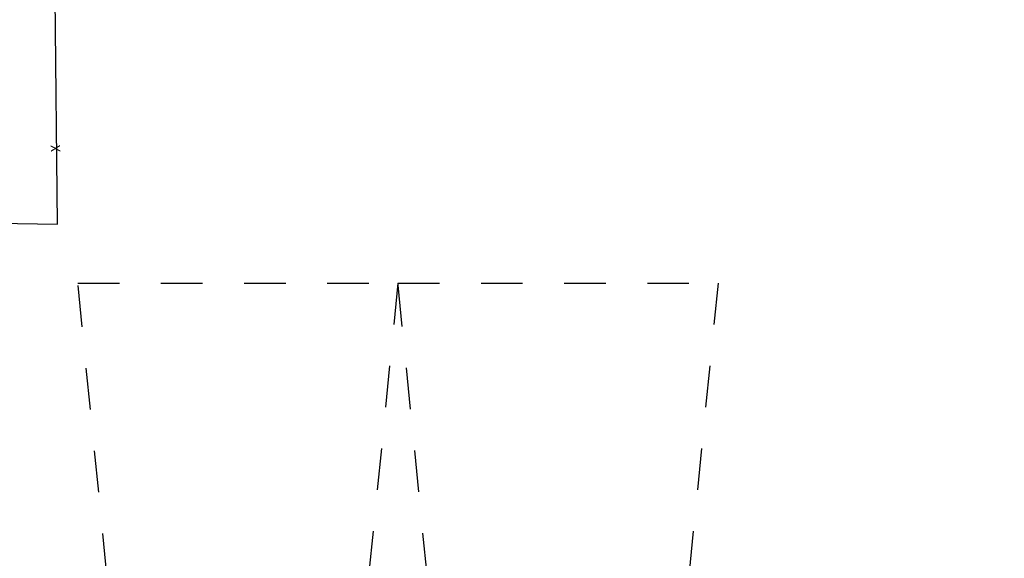
# Paper-space layout 'Layout1' of a CAD drawing. Units: inches. Extents: x 0 to 42, y 0 to 30.
# Drawn here: x 25.2 to 27.6, y 13.3 to 14.6 of the extents above; entities that cross this region are included whole.
import ezdxf
from ezdxf.enums import TextEntityAlignment as Align

# ---------------------------------------------------------------- set-up
doc = ezdxf.new("R2010")
doc.units = ezdxf.units.IN
doc.header["$MEASUREMENT"] = 0
doc.linetypes.add('HIDDEN2', pattern=[0.1875, 0.125, -0.0625])
doc.layers.get('defpoints').update_dxf_attribs({"color": 140})
doc.layers.add('G-AIRPORT', color=1, linetype='Continuous')
doc.styles.add('Arial', font='arial.ttf')
doc.styles.get("Standard").update_dxf_attribs({"font": 'arial.ttf'})
doc.styles.add('TEXT', font='romans.shx')

# ---------------------------------------------------------------- blocks, each defined once
blk = doc.blocks.new('HENDERSON')
at = {"layer": 'G-AIRPORT', "color": 1}
for p, q in [((7.4837, 18.7465), (7.4593, 20.9494)), ((4.52, 18.7988), (7.4837, 18.7465))]:
    blk.add_line(p, q, dxfattribs=at)
at = {"layer": 'G-AIRPORT', "color": 1, "linetype": 'HIDDEN2', "ltscale": 0.7}
for p, q in [((7.5577, 18.53), (8.7348, 18.53)), ((7.7259, 16.8476), (7.5577, 18.53)), ((8.7348, 18.53), (8.5665, 16.8476)), ((8.9029, 16.8485), (8.7348, 18.53)), ((8.7348, 18.53), (9.9118, 18.53)), ((9.9118, 18.53), (9.7437, 16.8485))]:
    blk.add_line(p, q, dxfattribs=at)
at = {"layer": 'G-AIRPORT', "color": 1}
blk.add_text('X', height=0.0343, rotation=91.6203, dxfattribs=at).set_placement((7.4804, 19.0254, 3.9684), align=Align.MIDDLE)
at = {"layer": 'G-AIRPORT', "color": 1, "linetype": 'Continuous', "style": 'TEXT', "text_generation_flag": 4, "flags": 9}
for p, height, rotation in [((6.2014, 13.7851, -0.0017), 0.0000525, 360), ((6.202, 13.7796, -0.0017), 0.0000525, 45), ((6.2041, 13.7815, -0.0017), 0.0000263, 45), ((6.2042, 13.7818, -0.0017), 0.0000525, 45), ((6.2048, 13.7822, -0.0017), 0.0000263, 45), ((6.2054, 13.7827, -0.0017), 0.0000263, 45), ((6.2058, 13.7832, -0.0017), 0.0000263, 45), ((6.2063, 13.7837, -0.0017), 0.0000263, 45), ((6.2067, 13.7843, -0.0017), 0.0000525, 45), ((6.2153, 13.781, -0.0017), 0.0000263, 315), ((6.2158, 13.7805, -0.0017), 0.0000263, 315), ((6.2162, 13.78, -0.0017), 0.0000263, 315), ((5.6099, 13.0481), 0.0000525, 45), ((5.612, 13.05), 0.0000263, 45), ((5.6122, 13.0503), 0.0000525, 45), ((5.6128, 13.0508), 0.0000263, 45), ((5.6133, 13.0513), 0.0000263, 45), ((5.6138, 13.0518), 0.0000263, 45), ((5.6142, 13.0522), 0.0000263, 45), ((5.6147, 13.0529), 0.0000525, 45), ((5.6232, 13.0495), 0.0000263, 315), ((5.6237, 13.049), 0.0000263, 315), ((5.6242, 13.0486), 0.0000263, 315)]:
    blk.add_attdef('SIZE', p, '', height=height, rotation=rotation, dxfattribs=at)
at = {"layer": 'G-AIRPORT', "color": 1, "linetype": 'Continuous', "style": 'TEXT', "flags": 9}
for p, height, rotation in [((6.2021, 13.7787, -0.0017), 0.0000525, 180), ((6.2026, 13.78, -0.0017), 0.0000263, 225), ((6.2031, 13.7805, -0.0017), 0.0000263, 225), ((6.2036, 13.781, -0.0017), 0.0000263, 225), ((6.2122, 13.7843, -0.0017), 0.0000525, 135), ((6.2126, 13.7837, -0.0017), 0.0000263, 135), ((6.2131, 13.7832, -0.0017), 0.0000263, 135), ((6.2135, 13.7827, -0.0017), 0.0000263, 135), ((6.2141, 13.7822, -0.0017), 0.0000263, 135), ((6.2147, 13.7818, -0.0017), 0.0000525, 135), ((6.2148, 13.7815, -0.0017), 0.0000263, 135), ((6.2169, 13.7796, -0.0017), 0.0000525, 135), ((6.2168, 13.7786, -0.0017), 0.0000525, 360), ((6.2181, 13.7851, -0.0017), 0.0000525, 180), ((5.61, 13.0472), 0.0000525, 180), ((5.6106, 13.0486), 0.0000263, 225), ((5.6111, 13.049), 0.0000263, 225), ((5.6116, 13.0495), 0.0000263, 225), ((5.6201, 13.0529), 0.0000525, 135), ((5.6206, 13.0522), 0.0000263, 135), ((5.621, 13.0518), 0.0000263, 135), ((5.6215, 13.0513), 0.0000263, 135), ((5.622, 13.0508), 0.0000263, 135), ((5.6226, 13.0503), 0.0000525, 135), ((5.6228, 13.05), 0.0000263, 135), ((5.6249, 13.0481), 0.0000525, 135), ((5.6248, 13.0472), 0.0000525, 360)]:
    blk.add_attdef('SIZE', p, '', height=height, rotation=rotation, dxfattribs=at)

psp = doc.layouts.get("Layout1")

# ---------------------------------------------------------------- block references
at = {"layer": 'G-AIRPORT', "xscale": 0.6540410958781978, "yscale": 0.6540410958781978, "zscale": 0.6540410958781978}
psp.add_blockref('HENDERSON', (20.3984, 1.8555), dxfattribs=at)

# ---------------------------------------------------------------- texts
at = {"layer": 'defpoints', "insert": (1.6958, 2.9323), "char_height": 2, "width": 45.188863, "attachment_point": 1, "rotation": 35, "style": 'Arial'}
psp.add_mtext('Henderson Executive Airport (HND)', dxfattribs=at)

doc.saveas('drawing.dxf')
